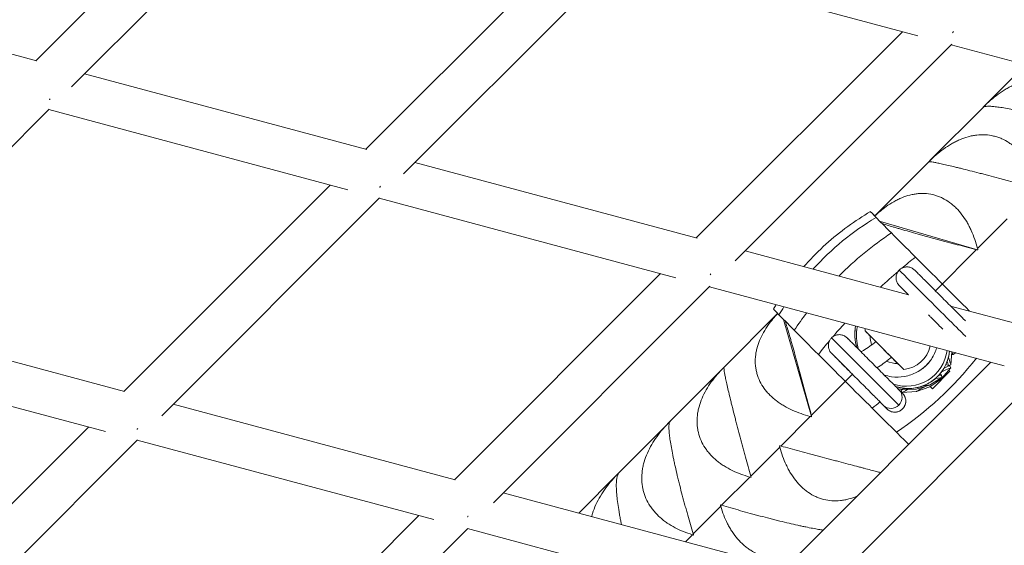
# Model space of a CAD drawing. Units: millimetres. Extents: x -5363 to 5363, y -5363 to 5363.
# Drawn here: x 685 to 1045, y -1082 to -890 of the extents above; entities that cross this region are included whole.
import ezdxf

# ---------------------------------------------------------------- set-up
doc = ezdxf.new("R2010")
doc.units = ezdxf.units.MM
doc.header["$LTSCALE"] = 20
doc.layers.add('2d', color=230, linetype='Continuous')

msp = doc.modelspace()

# ---------------------------------------------------------------- linework, layer by layer
at = {"layer": '2d', "linetype": 'Continuous', "lineweight": 0}
for p, q in [((766.19, -829.98), (690.86, -905.3)), ((784.22, -834.57), (703.95, -914.85)), ((886.93, -862.33), (811.6, -937.65)), ((904.97, -866.91), (825.29, -946.6)), ((1013.28, -896.19), (904.77, -867.11)), ((691.11, -905.37), (587.97, -877.73)), ((932.34, -970.01), (1007.67, -894.68)), ((946.59, -978.39), (1025.72, -899.26)), ((1133.28, -928.34), (1025.51, -899.46)), ((1052.73, -906.76), (1037.64, -921.88)), ((811.87, -937.73), (708.71, -910.08)), ((695.75, -923.04), (615.6, -1003.19)), ((804.92, -952.43), (695.64, -923.15)), ((1037.53, -921.99), (1017.78, -941.79)), ((1037.28, -922.25), (1037.28, -922.25)), ((932.62, -970.08), (829.45, -942.44)), ((1017.68, -941.9), (997.63, -962)), ((1017.42, -942.19), (1017.43, -942.15)), ((798.54, -950.72), (723.21, -1026.04)), ((816.51, -955.37), (736.91, -1034.98)), ((924.9, -984.58), (816.39, -955.5)), ((999.69, -964.08), (1035.19, -974.41)), ((1035.16, -973.93), (1046.03, -963.03)), ((1000.59, -964.85), (1000.94, -965.2)), ((1009.87, -990.78), (950.19, -974.79)), ((1019.77, -989.36), (1034.78, -974.31)), ((843.96, -1058.39), (919.28, -983.07)), ((858.18, -1066.8), (937.27, -987.71)), ((1044.92, -1016.74), (937.13, -987.85)), ((1006.85, -987.76), (1009.87, -990.78)), ((1053.37, -1002.44), (1025.33, -994.92)), ((723.37, -1026.08), (620.32, -998.47)), ((962.09, -997.62), (942.18, -1017.59)), ((964.27, -999.83), (974.5, -1035.25)), ((716.35, -1040.77), (607.26, -1011.54)), ((982.1, -1012.5), (986.36, -1016.77)), ((1025.79, -1011.61), (1025.43, -1016.38)), ((1025.72, -1012.56), (1026.3, -1012.61)), ((1027.01, -1012.09), (1026.3, -1012.61)), ((1026.97, -1011.93), (1027.01, -1012.09)), ((942.12, -1017.65), (922.44, -1037.38)), ((942.45, -1017.32), (942.48, -1017.31)), ((1040.02, -1015.42), (964.7, -1090.75)), ((986.36, -1016.77), (988.02, -1018.43)), ((1021.98, -1021.43), (1025.37, -1017.48)), ((1023.61, -1016.23), (1024.59, -1016.65)), ((1025.43, -1016.38), (1024.59, -1016.65)), ((1025.03, -1018.78), (1024.61, -1018.36)), ((1024.74, -1016.6), (1024.97, -1016.69)), ((1025.37, -1017.48), (1024.97, -1016.69)), ((974.4, -1034.85), (989.4, -1019.81)), ((1058.01, -1020.06), (979.41, -1098.66)), ((1017.66, -1023.78), (1022.1, -1021.07)), ((1017.7, -1024.37), (1021.96, -1021.45)), ((1025.08, -1018.73), (1018.68, -1025.15)), ((1021.4, -1019.72), (1021.96, -1020.19)), ((1022.1, -1021.06), (1021.96, -1020.2)), ((1007.48, -1025.39), (1005.93, -1025.02)), ((1007.81, -1026.9), (1006.44, -1025.53)), ((1007.32, -1025.35), (1007.22, -1025.74)), ((1007.62, -1026.53), (1007.22, -1025.74)), ((1012.68, -1025.25), (1007.51, -1025.39)), ((1012.68, -1025.25), (1017.64, -1023.79)), ((1017.7, -1024.37), (1012.84, -1026.1)), ((1018.68, -1025.15), (1017.81, -1024.29)), ((1007.32, -1026.41), (1007.49, -1026.28)), ((1012.8, -1026.11), (1007.63, -1026.53)), ((844.14, -1058.44), (741.06, -1030.82)), ((1002.15, -1032.56), (1000.79, -1031.19)), ((963.21, -1046.07), (974.02, -1035.23)), ((710.15, -1039.11), (634.83, -1114.43)), ((922.38, -1037.44), (903.82, -1056.05)), ((922.72, -1037.1), (922.72, -1037.1)), ((728.07, -1043.81), (648.61, -1123.27)), ((836.39, -1072.93), (728, -1043.89)), ((952.28, -1057.03), (962.84, -1046.44)), ((903.76, -1056.11), (889.35, -1070.56)), ((941.62, -1067.71), (951.92, -1057.38)), ((964.89, -1090.8), (861.8, -1063.18)), ((931.25, -1078.1), (941.27, -1068.06)), ((755.57, -1146.78), (830.89, -1071.46)), ((769.84, -1155.13), (848.83, -1076.15)), ((956.47, -1105.11), (848.74, -1076.24)), ((928.36, -1081.01), (930.91, -1078.45))]:
    msp.add_line(p, q, dxfattribs=at)
for centre, start, end in [((1005.03, -1005.03), 170.1076, 174.3076), ((1007.08, -1007.08), 275.6924, 347.4183)]:
    msp.add_arc(centre, 11.05, start, end, dxfattribs=at)
for centre, major_axis, ratio, start_param, end_param in [((1023.12, -890.54), (-2.07, -7.73), 0.561617, -5.182467, -5.147788), ((1023.12, -890.54), (-2.07, -7.73), 0.561617, -5.140862, -5.10508), ((693.25, -914.22), (5.66, -5.66), 0.299543, -0.800911, -0.795563), ((813.99, -946.58), (5.66, -5.66), 0.239371, -0.841966, -0.836774), ((1018.91, -994.16), (12.36, -12.36), 0.000002, 0.267396, 3.141641), ((1022.36, -986.76), (22.05, -22), 0.0036, -1.570796, -1.10838), ((1020.04, -984.42), (27.28, -27.21), 0.0036, -1.10838, -1.103009), ((1005.28, -1005.28), (-10.6, -10.61), 0.999928, -0.993586, -0.451254), ((1005.87, -1005.87), (-10.6, -10.61), 0.999928, -1.021639, -0.451232), ((1001.1, -1011), (-7.07, 7.07), 0.000002, -0.012022, 1.120196), ((1001.1, -1011), (7.07, -7.07), 0.000002, -1.193416, 3.129576), ((994.16, -1018.91), (12.36, -12.36), 0.000002, 0.136393, 3.141587), ((1005.92, -1005.92), (-7.07, -7.07), 0.999928, -0.795578, -0.457008), ((1009.13, -1009.21), (10.72, 10.5), 0.999861, -2.671276, -0.903492), ((1009.94, -1010.04), (10.72, 10.5), 0.999861, -2.669447, -0.863404), ((1009.07, -1009.15), (7.5, 7.35), 0.999861, -1.791109, -1.354575), ((1009.07, -1009.15), (7.5, 7.35), 0.999861, -1.791109, -1.354575), ((1009.07, -1009.15), (7.5, 7.35), 0.999861, -1.791109, -1.354575), ((1022.34, -1006.9), (3.08, -9.47), 0.007411, -0.776237, -0.01494), ((1020.44, -1004.55), (5.86, -8.06), 0.002432, -0.424783, -0.016499), ((1020.44, -1004.55), (5.86, -8.06), 0.002432, -0.016499, 0), ((1021.15, -1004.04), (5.86, -8.06), 0.002432, -0.224647, -0.016499), ((1021.15, -1004.04), (5.86, -8.06), 0.002432, -0.016499, 0.005897), ((990.85, -1015.6), (-2.83, -2.83), 0.973561, 0, 0.007415), ((1005.92, -1005.92), (-7.07, -7.07), 0.999928, 0.370154, 0.795225), ((1016.49, -1022), (8.88, 4.53), 0.015914, 0.004983, 0.908949), ((1016.09, -1021.22), (8.88, 4.53), 0.015914, 0.004983, 0.694499), ((1021.51, -1007.18), (3.08, -9.47), 0.007411, -0.577154, -0.01494), ((1021.51, -1007.18), (3.08, -9.47), 0.007411, -0.01494, 0), ((1016.09, -1021.22), (8.88, 4.53), 0.015914, 0, 0.004983), ((1016.49, -1022), (8.88, 4.53), 0.015914, -0.038609, 0.004983), ((1022.34, -1006.9), (3.08, -9.47), 0.007411, -0.01494, 0.017973), ((1012.26, -1022.62), (9.84, 1.56), 0.013596, 0.009658, 0.69433), ((1017.39, -1023.77), (4.59, 2.34), 0.015914, 0.004983, 0.991497), ((1012.12, -1021.76), (9.84, 1.56), 0.013596, 0.009658, 0.471466), ((1012.12, -1021.76), (9.84, 1.56), 0.013596, 0, 0.009658), ((1017.39, -1023.77), (4.59, 2.34), 0.015914, -0.121694, 0.004983), ((1012.26, -1022.62), (9.84, 1.56), 0.013596, -0.03298, 0.009658), ((986.88, -1022.33), (22.05, -22), 0.0036, -1.570796, -1.10838), ((1016.09, -1021.22), (-8.88, -4.53), 0.015914, -0.371732, 0), ((1012.57, -1024.58), (-5.09, -0.81), 0.013596, -0.896857, 0.103891), ((1016.49, -1022), (-8.88, -4.53), 0.015914, -0.71348, 0.038609), ((1017.39, -1023.77), (-4.59, -2.34), 0.015914, -1.394355, 0.121694), ((1012.57, -1024.58), (5.09, 0.81), 0.013596, 0.009658, 1.040788), ((1012.57, -1024.58), (5.09, 0.81), 0.013596, -0.103891, 0.009658), ((984.56, -1019.99), (27.28, -27.21), 0.0036, -1.10838, -0.69335), ((725.61, -1034.97), (5.66, -5.66), 0.277186, -0.872705, -0.869763), ((980.92, -1016.34), (32.03, -31.95), 0.0036, -0.69335, -0.428861)]:
    msp.add_ellipse(centre, major_axis=major_axis, ratio=ratio, start_param=start_param, end_param=end_param, dxfattribs=at)
at = {"layer": '2d', "linetype": 'Continuous', "lineweight": 0, "extrusion": (0, 0, -1)}
for centre, major_axis, ratio, start_param, end_param in [((1023.12, -890.54), (5.66, -5.66), 0.141663, 0.858412, 0.865337), ((693.25, -914.22), (-2.07, -7.73), 0.588407, -1.003905, -0.974635), ((693.25, -914.22), (-2.07, -7.73), 0.588407, -1.039394, -1.009252), ((813.99, -946.58), (-2.07, -7.73), 0.560756, -1.058125, -1.028491), ((813.99, -946.58), (-2.07, -7.73), 0.560756, -1.093798, -1.063317), ((1034.11, -998.42), (-38.09, 37.99), 0.0036, -0.331503, 0.290366), ((1044.29, -1043.98), (70.43, 69.15), 0.945548, -1.627847, -1.324523), ((1028.37, -992.7), (-32.03, 31.95), 0.0036, -0.69335, -0.331503), ((1038.06, -1037.68), (70.01, 69.58), 0.769104, -1.572525, -1.319095), ((1024.71, -989.07), (-27.28, 27.21), 0.0036, -1.10838, -0.69335), ((1025.08, -1024.66), (69.83, 69.76), 0.446109, -1.384318, -1.317485), ((1022.36, -986.76), (-22.05, 22), 0.0036, -1.570796, -1.10838), ((1025.08, -1024.66), (69.83, 69.76), 0.446109, -1.490828, -1.400741), ((934.73, -978.93), (-2.07, -7.73), 0.53359, -1.108263, -1.078719), ((934.73, -978.93), (5.66, -5.66), 0.188586, 0.87899, 0.883815), ((934.73, -978.93), (-2.07, -7.73), 0.53359, -1.143417, -1.113088), ((998.63, -1033.99), (-38.09, 37.99), 0.0036, -0.331503, -0.000947), ((1044.29, -1043.98), (70.43, 69.15), 0.945548, -1.83919, -1.803932), ((984.45, -984.14), (-69.58, -70.01), 0.446109, -1.824108, -1.823067), ((992.89, -1028.27), (-32.03, 31.95), 0.0036, -0.69335, -0.331503), ((1038.06, -1037.68), (70.01, 69.58), 0.769104, -1.833762, -1.753603), ((989.23, -1024.64), (-27.28, 27.21), 0.0036, -1.10838, -0.69335), ((1025.08, -1024.66), (69.83, 69.76), 0.446109, -1.745846, -1.677705), ((1025.08, -1024.66), (69.83, 69.76), 0.446109, -1.832152, -1.765403), ((1001.1, -1011), (-4.24, 4.24), 0.000002, -0.758556, 4.051083), ((986.88, -1022.33), (-22.05, 22), 0.0036, -1.570796, -1.10838), ((971.4, -971.2), (-69.4, -70.18), 0.769104, -1.714053, -1.30783), ((1009.07, -1009.15), (-7.5, -7.35), 0.999861, -1.787018, -1.350483), ((1009.07, -1009.15), (-7.5, -7.35), 0.999003, -1.773993, -1.363412), ((989.19, -1013.94), (-2.83, -2.83), 0.973561, -0.006571, -0.000009), ((1003.61, -1028.36), (-2.83, -2.83), 0.986453, 3.141597, 4.712378), ((1001.9, -1018.03), (-5.86, 8.06), 0.002432, -2.742901, -2.697899), ((984.45, -984.14), (-69.58, -70.01), 0.446109, -1.347551, -1.309441), ((1003.61, -1028.36), (-2.83, -2.83), 0.986453, -1.570807, -0.000011), ((1003.61, -1028.36), (-2.83, -2.83), 0.986453, -0.000011, 0.000005), ((725.61, -1034.97), (-2.07, -7.73), 0.52341, -1.039238, -1.016465), ((725.61, -1034.97), (-2.07, -7.73), 0.52341, -1.065435, -1.04218), ((846.35, -1067.32), (-2.07, -7.73), 0.501199, -1.08915, -1.065156), ((846.35, -1067.32), (5.66, -5.66), 0.22561, 0.905717, 0.908773), ((846.35, -1067.32), (-2.07, -7.73), 0.501199, -1.116704, -1.092206)]:
    msp.add_ellipse(centre, major_axis=major_axis, ratio=ratio, start_param=start_param, end_param=end_param, dxfattribs=at)
at = {"layer": '2d', "linetype": 'Continuous', "lineweight": 0}
for points, knots in [([(1037.28, -922.25), (1038.98, -920.51), (1040.78, -918.92), (1043.64, -916.84), (1044.61, -916.19), (1046.13, -915.3), (1046.64, -915.02), (1047.67, -914.49), (1048.18, -914.24), (1049.75, -913.55), (1050.8, -913.16), (1052.4, -912.69), (1052.94, -912.55), (1054.02, -912.31), (1054.57, -912.21), (1057.29, -911.83), (1059.41, -911.88), (1062, -912.39), (1062.52, -912.52), (1063.54, -912.82), (1064.04, -912.99), (1065.5, -913.56), (1066.44, -914.03), (1067.79, -914.84), (1068.23, -915.14), (1069.1, -915.76), (1069.52, -916.09), (1070.75, -917.13), (1071.51, -917.88), (1072.94, -919.5), (1073.61, -920.37), (1074.54, -921.75), (1074.84, -922.22), (1075.41, -923.17), (1075.68, -923.66), (1076.98, -926.14), (1077.83, -928.25), (1078.5, -930.47)], [0.0000679, 0.0000679, 0.0000679, 0.0000679, 0.00752579, 0.00752579, 0.01125473, 0.01125473, 0.01311921, 0.01311921, 0.01498368, 0.01498368, 0.01871262, 0.01871262, 0.02057709, 0.02057709, 0.02244157, 0.02244157, 0.02989946, 0.02989946, 0.03176393, 0.03176393, 0.0336284, 0.0336284, 0.03735735, 0.03735735, 0.03922182, 0.03922182, 0.04108629, 0.04108629, 0.04481524, 0.04481524, 0.04854418, 0.04854418, 0.05040865, 0.05040865, 0.05227312, 0.05227312, 0.05973101, 0.05973101, 0.05973101, 0.05973101]), ([(1078.16, -930.82), (1075.94, -930.15), (1073.66, -929.48), (1070.14, -928.48), (1068.95, -928.15), (1067.14, -927.66), (1066.53, -927.49), (1065.32, -927.17), (1064.72, -927.01), (1062.91, -926.54), (1061.71, -926.23), (1059.92, -925.78), (1059.32, -925.63), (1058.13, -925.33), (1057.53, -925.19), (1054.6, -924.49), (1052.39, -923.99), (1049.81, -923.46), (1049.3, -923.35), (1048.32, -923.16), (1047.84, -923.07), (1046.45, -922.81), (1045.59, -922.66), (1044.39, -922.46), (1044, -922.4), (1043.26, -922.29), (1042.9, -922.24), (1041.89, -922.11), (1041.29, -922.05), (1040.21, -921.96), (1039.74, -921.93), (1038.91, -921.92), (1038.56, -921.93), (1037.73, -922.02), (1037.39, -922.13), (1037.23, -922.29)], [0.00049065, 0.00049065, 0.00049065, 0.00049065, 0.0079473, 0.0079473, 0.01167563, 0.01167563, 0.01353979, 0.01353979, 0.01540396, 0.01540396, 0.01913229, 0.01913229, 0.02099645, 0.02099645, 0.02286061, 0.02286061, 0.03031727, 0.03031727, 0.03218144, 0.03218144, 0.0340456, 0.0340456, 0.03777393, 0.03777393, 0.03963809, 0.03963809, 0.04150226, 0.04150226, 0.04523058, 0.04523058, 0.04895891, 0.04895891, 0.05268724, 0.05268724, 0.05971074, 0.05971074, 0.05971074, 0.05971074]), ([(1017.43, -942.15), (1019.1, -940.44), (1020.87, -938.89), (1023.66, -936.87), (1024.62, -936.24), (1026.09, -935.39), (1026.59, -935.12), (1027.6, -934.61), (1028.1, -934.38), (1029.63, -933.72), (1030.65, -933.36), (1032.21, -932.93), (1032.74, -932.8), (1033.79, -932.6), (1034.32, -932.51), (1036.96, -932.21), (1039.03, -932.32), (1041.54, -932.91), (1042.04, -933.05), (1043.02, -933.38), (1043.51, -933.57), (1044.93, -934.19), (1045.83, -934.69), (1047.14, -935.55), (1047.56, -935.86), (1048.39, -936.52), (1048.8, -936.86), (1049.98, -937.95), (1050.71, -938.73), (1052.09, -940.41), (1052.73, -941.31), (1053.62, -942.72), (1053.9, -943.21), (1054.45, -944.19), (1054.71, -944.69), (1055.94, -947.23), (1056.74, -949.39), (1057.37, -951.66)], [0.00006976, 0.00006976, 0.00006976, 0.00006976, 0.00752765, 0.00752765, 0.01125659, 0.01125659, 0.01312106, 0.01312106, 0.01498554, 0.01498554, 0.01871448, 0.01871448, 0.02057895, 0.02057895, 0.02244343, 0.02244343, 0.02990132, 0.02990132, 0.03176579, 0.03176579, 0.03363026, 0.03363026, 0.03735921, 0.03735921, 0.03922368, 0.03922368, 0.04108815, 0.04108815, 0.0448171, 0.0448171, 0.04854604, 0.04854604, 0.05041051, 0.05041051, 0.05227499, 0.05227499, 0.05973288, 0.05973288, 0.05973288, 0.05973288]), ([(1057.01, -952.02), (1054.75, -951.39), (1052.43, -950.76), (1048.88, -949.8), (1047.68, -949.47), (1045.87, -948.98), (1045.26, -948.82), (1044.05, -948.5), (1043.45, -948.34), (1041.64, -947.86), (1040.45, -947.55), (1038.67, -947.08), (1038.07, -946.93), (1036.89, -946.62), (1036.3, -946.47), (1033.42, -945.73), (1031.26, -945.18), (1028.76, -944.56), (1028.27, -944.44), (1027.32, -944.21), (1026.86, -944.1), (1025.53, -943.78), (1024.71, -943.59), (1023.58, -943.32), (1023.21, -943.24), (1022.52, -943.08), (1022.19, -943.01), (1021.25, -942.81), (1020.7, -942.69), (1019.73, -942.49), (1019.31, -942.41), (1018.59, -942.29), (1018.3, -942.24), (1017.64, -942.16), (1017.41, -942.16), (1017.36, -942.21)], [0.00049065, 0.00049065, 0.00049065, 0.00049065, 0.00794729, 0.00794729, 0.01167561, 0.01167561, 0.01353977, 0.01353977, 0.01540393, 0.01540393, 0.01913225, 0.01913225, 0.02099641, 0.02099641, 0.02286057, 0.02286057, 0.03031721, 0.03031721, 0.03218137, 0.03218137, 0.03404553, 0.03404553, 0.03777386, 0.03777386, 0.03963802, 0.03963802, 0.04150218, 0.04150218, 0.0452305, 0.0452305, 0.04895882, 0.04895882, 0.05268714, 0.05268714, 0.05971064, 0.05971064, 0.05971064, 0.05971064]), ([(997.63, -962.01), (998.94, -960.76), (1000.31, -959.61), (1002.64, -957.94), (1003.57, -957.34), (1005.01, -956.53), (1005.49, -956.27), (1006.47, -955.79), (1006.96, -955.57), (1008.44, -954.96), (1009.44, -954.63), (1010.95, -954.24), (1011.46, -954.13), (1012.48, -953.96), (1013, -953.89), (1015.56, -953.67), (1017.56, -953.84), (1019.98, -954.52), (1020.46, -954.68), (1021.42, -955.05), (1021.88, -955.25), (1023.25, -955.92), (1024.13, -956.45), (1025.38, -957.37), (1025.79, -957.69), (1026.59, -958.38), (1026.98, -958.74), (1028.11, -959.87), (1028.82, -960.68), (1030.13, -962.42), (1030.75, -963.34), (1031.6, -964.8), (1031.87, -965.3), (1032.39, -966.31), (1032.63, -966.82), (1033.81, -969.42), (1034.56, -971.62), (1035.16, -973.93)], [0.00167917, 0.00167917, 0.00167917, 0.00167917, 0.00752945, 0.00752945, 0.0112584, 0.0112584, 0.01312287, 0.01312287, 0.01498734, 0.01498734, 0.01871629, 0.01871629, 0.02058076, 0.02058076, 0.02244523, 0.02244523, 0.02990312, 0.02990312, 0.0317676, 0.0317676, 0.03363207, 0.03363207, 0.03736101, 0.03736101, 0.03922549, 0.03922549, 0.04108996, 0.04108996, 0.0448189, 0.0448189, 0.04854785, 0.04854785, 0.05041232, 0.05041232, 0.0522768, 0.0522768, 0.05973469, 0.05973469, 0.05973469, 0.05973469]), ([(996.02, -960.42), (993.22, -962.06), (990.44, -963.87), (984.97, -967.86), (982.3, -970.02), (977.17, -974.65), (974.72, -977.11), (972.16, -979.97), (971.9, -980.25), (971.65, -980.54)], [4.711441619, 4.711441619, 4.711441619, 4.711441619, 4.711820563, 4.711820563, 4.712199508, 4.712199508, 4.712578453, 4.712578453, 4.712620405, 4.712620405, 4.712620405, 4.712620405]), ([(1034.78, -974.31), (1032.47, -973.72), (1030.13, -973.12), (1026.55, -972.18), (1025.35, -971.86), (1023.53, -971.38), (1022.92, -971.22), (1021.71, -970.89), (1021.11, -970.73), (1019.31, -970.25), (1018.12, -969.93), (1016.36, -969.44), (1015.77, -969.28), (1014.61, -968.96), (1014.03, -968.8), (1011.19, -968.01), (1009.08, -967.41), (1006.67, -966.71), (1006.2, -966.57), (1005.28, -966.3), (1004.85, -966.17), (1003.58, -965.79), (1002.8, -965.55), (1001.74, -965.22), (1001.4, -965.11), (1000.8, -964.92), (1000.54, -964.84), (1000.29, -964.76)], [0.00049065, 0.00049065, 0.00049065, 0.00049065, 0.00794727, 0.00794727, 0.01167558, 0.01167558, 0.01353974, 0.01353974, 0.01540389, 0.01540389, 0.01913221, 0.01913221, 0.02099636, 0.02099636, 0.02286052, 0.02286052, 0.03031714, 0.03031714, 0.0321813, 0.0321813, 0.03404545, 0.03404545, 0.03777377, 0.03777377, 0.03963792, 0.03963792, 0.04121457, 0.04121457, 0.04121457, 0.04121457]), ([(1006.85, -987.76), (1006.65, -987.56), (1006.54, -987.45), (1006.53, -987.44), (1006.53, -987.44), (1006.53, -987.44), (1006.53, -987.44), (1006.53, -987.44), (1006.53, -987.44), (1006.53, -987.44), (1006.53, -987.43), (1006.52, -987.43), (1006.52, -987.43), (1006.52, -987.43), (1006.52, -987.43), (1006.52, -987.42), (1006.51, -987.42), (1006.47, -987.37), (1006.43, -987.33), (1006.33, -987.22), (1006.27, -987.15), (1006.03, -986.84), (1005.87, -986.59), (1005.57, -985.94), (1005.45, -985.52), (1005.35, -984.68), (1005.36, -984.25), (1005.53, -983.42), (1005.69, -983.01), (1006.07, -982.33), (1006.29, -982.04), (1006.85, -981.49), (1007.2, -981.23), (1007.97, -980.85), (1008.38, -980.72), (1009.23, -980.6), (1009.66, -980.61), (1010.5, -980.76), (1010.91, -980.9), (1011.47, -981.2), (1011.64, -981.32), (1011.89, -981.51), (1011.97, -981.58), (1012.08, -981.68), (1012.11, -981.7), (1012.15, -981.74), (1012.16, -981.75), (1012.17, -981.77), (1012.17, -981.77), (1012.18, -981.77), (1012.18, -981.77), (1012.18, -981.77), (1012.18, -981.77), (1012.18, -981.78), (1012.18, -981.78), (1012.19, -981.78), (1012.19, -981.78), (1012.19, -981.78), (1012.19, -981.78), (1012.19, -981.79), (1012.2, -981.79), (1012.22, -981.81), (1012.26, -981.85), (1012.44, -982.03), (1012.66, -982.26), (1013.28, -982.87), (1013.68, -983.27), (1014.62, -984.21), (1015.17, -984.76), (1016.38, -985.97), (1017.05, -986.64), (1018.46, -988.05), (1019.21, -988.8), (1020.73, -990.33), (1021.52, -991.11), (1023.07, -992.66), (1023.84, -993.43), (1025.32, -994.91), (1026.04, -995.63), (1027.36, -996.95), (1027.98, -997.57), (1029.07, -998.66), (1029.55, -999.14), (1030.28, -999.88), (1030.56, -1000.16), (1030.78, -1000.37)], [0, 0, 0, 0, 3.305152, 3.305152, 3.407919, 3.407919, 3.446466, 3.446466, 3.456725, 3.456725, 3.467055, 3.467055, 3.472241, 3.472241, 3.477432, 3.477432, 3.498573, 3.498573, 3.663044, 3.663044, 3.953442, 3.953442, 4.829399, 4.829399, 6.106092, 6.106092, 7.373532, 7.373532, 8.646149, 8.646149, 9.711575, 9.711575, 10.99794, 10.99794, 12.276986, 12.276986, 13.55332, 13.55332, 14.824938, 14.824938, 15.452308, 15.452308, 15.768801, 15.768801, 15.887407, 15.887407, 15.931907, 15.931907, 15.942195, 15.942195, 15.947353, 15.947353, 15.952552, 15.952552, 15.963104, 15.963104, 16.004528, 16.004528, 16.168563, 16.168563, 16.660687, 16.660687, 18.139057, 18.139057, 21.443812, 21.443812, 24.732157, 24.732157, 28.020547, 28.020547, 31.308924, 31.308924, 34.597299, 34.597299, 37.885672, 37.885672, 41.174045, 41.174045, 44.462419, 44.462419, 47.750793, 47.750793, 51.039168, 51.039168, 53.855753, 53.855753, 53.855753, 53.855753]), ([(1012.19, -981.78), (1012.19, -981.78), (1012.19, -981.78), (1012.19, -981.79), (1012.2, -981.79), (1012.22, -981.82), (1012.26, -981.86), (1012.37, -981.96), (1012.43, -982.02), (1012.5, -982.1)], [53.051, 53.051, 53.051, 53.051, 53.206317, 53.206317, 53.698321, 53.698321, 55.176288, 55.176288, 56.423529, 56.423529, 56.423529, 56.423529]), ([(1009.87, -990.78), (1009.74, -990.64), (1009.6, -990.51), (1008.91, -989.82), (1008.42, -989.32), (1007.59, -988.5), (1007.25, -988.16), (1006.77, -987.68), (1006.61, -987.52), (1006.54, -987.45), (1006.53, -987.44), (1006.53, -987.44), (1006.53, -987.44), (1006.53, -987.44)], [28.848406, 28.848406, 28.848406, 28.848406, 29.610828, 29.610828, 32.899196, 32.899196, 36.187559, 36.187559, 39.475907, 39.475907, 40.292083, 40.292083, 40.362702, 40.362702, 40.362702, 40.362702]), ([(974.02, -1035.23), (971.72, -1034.63), (969.52, -1033.88), (966.41, -1032.48), (965.41, -1031.96), (963.95, -1031.11), (963.48, -1030.81), (962.56, -1030.2), (962.11, -1029.89), (960.81, -1028.9), (960, -1028.2), (958.88, -1027.07), (958.52, -1026.69), (957.83, -1025.89), (957.5, -1025.47), (955.97, -1023.37), (955.08, -1021.56), (954.39, -1019.13), (954.27, -1018.63), (954.09, -1017.63), (954.02, -1017.12), (953.88, -1015.61), (953.88, -1014.6), (954.02, -1013.06), (954.08, -1012.55), (954.25, -1011.52), (954.36, -1011.01), (954.75, -1009.48), (955.09, -1008.47), (955.9, -1006.48), (956.38, -1005.5), (957.47, -1003.57), (958.07, -1002.63), (959.74, -1000.3), (960.87, -998.94), (962.11, -997.63)], [0.00049065, 0.00049065, 0.00049065, 0.00049065, 0.00794738, 0.00794738, 0.01167575, 0.01167575, 0.01353994, 0.01353994, 0.01540412, 0.01540412, 0.01913249, 0.01913249, 0.02099668, 0.02099668, 0.02286086, 0.02286086, 0.0303176, 0.0303176, 0.03218178, 0.03218178, 0.03404597, 0.03404597, 0.03777434, 0.03777434, 0.03963852, 0.03963852, 0.04150271, 0.04150271, 0.04523108, 0.04523108, 0.04895945, 0.04895945, 0.05268781, 0.05268781, 0.05846607, 0.05846607, 0.05846607, 0.05846607]), ([(964.84, -1000.41), (964.91, -1000.62), (964.98, -1000.85), (965.15, -1001.41), (965.26, -1001.75), (965.81, -1003.55), (966.3, -1005.23), (967, -1007.64), (967.15, -1008.14), (967.44, -1009.16), (967.59, -1009.68), (968.04, -1011.28), (968.35, -1012.37), (968.82, -1014.07), (968.98, -1014.65), (969.3, -1015.81), (969.47, -1016.4), (969.95, -1018.18), (970.28, -1019.37), (970.93, -1021.77), (971.26, -1022.98), (971.75, -1024.81), (971.91, -1025.41), (972.23, -1026.62), (972.39, -1027.22), (973.18, -1030.2), (973.8, -1032.55), (974.4, -1034.85)], [0.01917082, 0.01917082, 0.01917082, 0.01917082, 0.02053535, 0.02053535, 0.02239982, 0.02239982, 0.0298577, 0.0298577, 0.03172216, 0.03172216, 0.03358663, 0.03358663, 0.03731557, 0.03731557, 0.03918004, 0.03918004, 0.04104451, 0.04104451, 0.04477345, 0.04477345, 0.04850238, 0.04850238, 0.05036685, 0.05036685, 0.05223132, 0.05223132, 0.0596892, 0.0596892, 0.0596892, 0.0596892]), ([(1022.45, -1003.35), (1022.38, -1003.28), (1022.31, -1003.21), (1021.64, -1002.55), (1020.98, -1001.89), (1019.59, -1000.5), (1018.85, -999.76), (1017.82, -998.73), (1017.55, -998.46), (1017.27, -998.18)], [9.483914, 9.483914, 9.483914, 9.483914, 9.880621, 9.880621, 13.168985, 13.168985, 16.457353, 16.457353, 17.631929, 17.631929, 17.631929, 17.631929]), ([(990.6, -1002.18), (990.51, -1002.63), (990.43, -1003.09), (990.19, -1005.13), (990.26, -1006.75), (990.72, -1008.95), (990.89, -1009.58), (991.11, -1010.2)], [7.6460266, 7.6460266, 7.6460266, 7.6460266, 7.7380103, 7.7380103, 8.0580132, 8.0580132, 8.1883474, 8.1883474, 8.1883474, 8.1883474]), ([(982.1, -1012.5), (981.9, -1012.31), (981.8, -1012.2), (981.78, -1012.19), (981.78, -1012.19), (981.78, -1012.19), (981.78, -1012.19), (981.78, -1012.18), (981.78, -1012.18), (981.78, -1012.18), (981.78, -1012.18), (981.78, -1012.18), (981.78, -1012.18), (981.77, -1012.18), (981.77, -1012.18), (981.77, -1012.17), (981.76, -1012.17), (981.72, -1012.12), (981.68, -1012.08), (981.58, -1011.97), (981.52, -1011.9), (981.28, -1011.59), (981.12, -1011.34), (980.82, -1010.69), (980.7, -1010.27), (980.6, -1009.43), (980.61, -1008.99), (980.78, -1008.16), (980.94, -1007.76), (981.32, -1007.08), (981.54, -1006.79), (982.1, -1006.24), (982.45, -1005.98), (983.22, -1005.6), (983.64, -1005.47), (984.48, -1005.35), (984.92, -1005.35), (985.75, -1005.51), (986.16, -1005.65), (986.72, -1005.95), (986.89, -1006.07), (987.14, -1006.26), (987.22, -1006.33), (987.33, -1006.43), (987.36, -1006.45), (987.4, -1006.49), (987.41, -1006.5), (987.42, -1006.51), (987.42, -1006.52), (987.43, -1006.52), (987.43, -1006.52), (987.43, -1006.52), (987.43, -1006.52), (987.43, -1006.53), (987.43, -1006.53), (987.44, -1006.53), (987.44, -1006.53), (987.44, -1006.53), (987.44, -1006.53), (987.44, -1006.53), (987.45, -1006.54), (987.47, -1006.56), (987.51, -1006.6), (987.69, -1006.78), (987.91, -1007.01), (988.53, -1007.62), (988.93, -1008.02), (989.87, -1008.96), (990.42, -1009.51), (991.63, -1010.72), (992.3, -1011.39), (993.71, -1012.8), (994.46, -1013.55), (995.98, -1015.08), (996.77, -1015.86), (998.32, -1017.41), (999.09, -1018.18), (1000.57, -1019.66), (1001.29, -1020.38), (1002.61, -1021.7), (1003.23, -1022.32), (1004.32, -1023.41), (1004.8, -1023.89), (1005.59, -1024.68), (1005.91, -1025), (1006.27, -1025.36), (1006.38, -1025.47), (1006.44, -1025.53)], [0, 0, 0, 0, 3.305152, 3.305152, 3.407919, 3.407919, 3.446466, 3.446466, 3.456725, 3.456725, 3.467055, 3.467055, 3.472241, 3.472241, 3.477432, 3.477432, 3.498573, 3.498573, 3.663044, 3.663044, 3.953442, 3.953442, 4.829399, 4.829399, 6.106092, 6.106092, 7.373532, 7.373532, 8.646149, 8.646149, 9.711575, 9.711575, 10.99794, 10.99794, 12.276986, 12.276986, 13.55332, 13.55332, 14.824938, 14.824938, 15.452308, 15.452308, 15.768801, 15.768801, 15.887407, 15.887407, 15.931907, 15.931907, 15.942195, 15.942195, 15.947353, 15.947353, 15.952552, 15.952552, 15.963104, 15.963104, 16.004528, 16.004528, 16.168563, 16.168563, 16.660687, 16.660687, 18.139057, 18.139057, 21.443812, 21.443812, 24.732157, 24.732157, 28.020547, 28.020547, 31.308924, 31.308924, 34.597299, 34.597299, 37.885672, 37.885672, 41.174045, 41.174045, 44.462419, 44.462419, 47.750793, 47.750793, 51.039168, 51.039168, 54.327548, 54.327548, 56.424549, 56.424549, 56.424549, 56.424549]), ([(987.44, -1006.53), (987.44, -1006.53), (987.44, -1006.53), (987.44, -1006.54), (987.45, -1006.54), (987.47, -1006.57), (987.51, -1006.6), (987.62, -1006.71), (987.68, -1006.77), (987.76, -1006.85)], [53.051, 53.051, 53.051, 53.051, 53.206317, 53.206317, 53.698321, 53.698321, 55.176288, 55.176288, 56.423529, 56.423529, 56.423529, 56.423529]), ([(992.51, -1011.61), (992.78, -1011.48), (993.09, -1011.33), (994.11, -1010.76), (994.91, -1010.25), (996.49, -1009.12), (997.24, -1008.55), (998.02, -1007.92)], [2.1243369, 2.1243369, 2.1243369, 2.1243369, 2.2509329, 2.2509329, 2.5008601, 2.5008601, 2.7033715, 2.7033715, 2.7033715, 2.7033715]), ([(1000.95, -1020.04), (1001.84, -1020.35), (1002.77, -1020.58), (1005.28, -1020.95), (1006.9, -1020.92), (1010.06, -1020.37), (1011.59, -1019.83), (1014.4, -1018.31), (1015.69, -1017.33), (1017.88, -1015), (1018.79, -1013.66), (1019.78, -1011.53), (1020.05, -1010.84), (1020.26, -1010.13)], [2.807277, 2.807277, 2.807277, 2.807277, 2.996384, 2.996384, 3.31638, 3.31638, 3.636384, 3.636384, 3.956395, 3.956395, 4.276408, 4.276408, 4.42485, 4.42485, 4.42485, 4.42485]), ([(1005.17, -1024.26), (1005.97, -1024.53), (1006.78, -1024.73), (1009.19, -1025.11), (1010.81, -1025.1), (1013.97, -1024.58), (1015.51, -1024.06), (1018.34, -1022.57), (1019.64, -1021.6), (1021.86, -1019.3), (1022.78, -1017.96), (1024.16, -1015.08), (1024.62, -1013.52), (1024.85, -1011.75), (1024.87, -1011.56), (1024.88, -1011.37)], [4.388592, 4.388592, 4.388592, 4.388592, 4.55642, 4.55642, 4.876412, 4.876412, 5.196421, 5.196421, 5.516442, 5.516442, 5.836466, 5.836466, 6.156485, 6.156485, 6.194694, 6.194694, 6.194694, 6.194694]), ([(1000.79, -1031.19), (1000.68, -1031.09), (1000.48, -1030.88), (999.9, -1030.31), (999.52, -1029.93), (998.61, -1029.02), (998.08, -1028.48), (996.89, -1027.3), (996.24, -1026.64), (994.84, -1025.25), (994.1, -1024.51), (992.59, -1022.99), (991.8, -1022.21), (990.25, -1020.66), (989.48, -1019.88), (987.98, -1018.39), (987.26, -1017.66), (985.91, -1016.32), (985.28, -1015.69), (984.16, -1014.57), (983.67, -1014.07), (982.84, -1013.25), (982.5, -1012.91), (982.02, -1012.42), (981.87, -1012.27), (981.79, -1012.2), (981.79, -1012.19), (981.78, -1012.19), (981.78, -1012.19), (981.78, -1012.19)], [0, 0, 0, 0, 3.304268, 3.304268, 6.592267, 6.592267, 9.880621, 9.880621, 13.168985, 13.168985, 16.457353, 16.457353, 19.745722, 19.745722, 23.034091, 23.034091, 26.32246, 26.32246, 29.610828, 29.610828, 32.899196, 32.899196, 36.187559, 36.187559, 39.475907, 39.475907, 40.292083, 40.292083, 40.362702, 40.362702, 40.362702, 40.362702]), ([(998.4, -1017.49), (999.9, -1016.56), (1001.49, -1015.41), (1003.32, -1013.93), (1003.52, -1013.77), (1003.71, -1013.61)], [2.3394109, 2.3394109, 2.3394109, 2.3394109, 2.7098213, 2.7098213, 2.7531702, 2.7531702, 2.7531702, 2.7531702]), ([(951.92, -1057.38), (949.66, -1056.75), (947.5, -1055.96), (944.47, -1054.48), (943.49, -1053.94), (942.07, -1053.05), (941.61, -1052.74), (940.72, -1052.1), (940.28, -1051.77), (939.03, -1050.74), (938.25, -1050.01), (937.17, -1048.84), (936.83, -1048.43), (936.17, -1047.6), (935.86, -1047.17), (934.41, -1044.98), (933.58, -1043.11), (932.98, -1040.59), (932.88, -1040.08), (932.73, -1039.04), (932.68, -1038.52), (932.59, -1036.96), (932.62, -1035.91), (932.8, -1034.33), (932.88, -1033.8), (933.09, -1032.74), (933.22, -1032.21), (933.65, -1030.63), (934.01, -1029.6), (934.88, -1027.55), (935.39, -1026.55), (936.53, -1024.56), (937.16, -1023.6), (939.19, -1020.78), (940.74, -1019.01), (942.45, -1017.32)], [0.00049065, 0.00049065, 0.00049065, 0.00049065, 0.00794738, 0.00794738, 0.01167575, 0.01167575, 0.01353993, 0.01353993, 0.01540411, 0.01540411, 0.01913248, 0.01913248, 0.02099666, 0.02099666, 0.02286085, 0.02286085, 0.03031758, 0.03031758, 0.03218176, 0.03218176, 0.03404595, 0.03404595, 0.03777432, 0.03777432, 0.0396385, 0.0396385, 0.04150268, 0.04150268, 0.04523105, 0.04523105, 0.04895942, 0.04895942, 0.05268778, 0.05268778, 0.06014452, 0.06014452, 0.06014452, 0.06014452]), ([(942.51, -1017.25), (942.45, -1017.32), (942.44, -1017.56), (942.5, -1018.24), (942.54, -1018.53), (942.62, -1019.07), (942.66, -1019.27), (942.73, -1019.69), (942.77, -1019.92), (942.91, -1020.66), (943.03, -1021.21), (943.22, -1022.15), (943.29, -1022.47), (943.45, -1023.17), (943.53, -1023.54), (943.96, -1025.45), (944.38, -1027.21), (944.99, -1029.71), (945.12, -1030.22), (945.38, -1031.28), (945.51, -1031.81), (945.93, -1033.45), (946.21, -1034.57), (946.66, -1036.29), (946.81, -1036.88), (947.11, -1038.06), (947.27, -1038.65), (947.74, -1040.45), (948.06, -1041.65), (948.7, -1044.06), (949.03, -1045.27), (949.52, -1047.09), (949.69, -1047.69), (950.02, -1048.89), (950.18, -1049.49), (950.99, -1052.45), (951.64, -1054.76), (952.28, -1057.03)], [0.00046699, 0.00046699, 0.00046699, 0.00046699, 0.00749113, 0.00749113, 0.01122007, 0.01122007, 0.01308454, 0.01308454, 0.01494901, 0.01494901, 0.01867795, 0.01867795, 0.02054242, 0.02054242, 0.02240689, 0.02240689, 0.02986476, 0.02986476, 0.03172923, 0.03172923, 0.0335937, 0.0335937, 0.03732264, 0.03732264, 0.03918711, 0.03918711, 0.04105158, 0.04105158, 0.04478052, 0.04478052, 0.04850946, 0.04850946, 0.05037393, 0.05037393, 0.0522384, 0.0522384, 0.05969627, 0.05969627, 0.05969627, 0.05969627]), ([(1007.81, -1026.9), (1007.96, -1027.05), (1008.09, -1027.21), (1008.33, -1027.55), (1008.44, -1027.72), (1008.63, -1028.1), (1008.7, -1028.29), (1008.82, -1028.69), (1008.87, -1028.9), (1008.92, -1029.31), (1008.94, -1029.52), (1008.92, -1029.94), (1008.9, -1030.16), (1008.82, -1030.57), (1008.77, -1030.78), (1008.63, -1031.18), (1008.54, -1031.37), (1008.33, -1031.74), (1008.22, -1031.92), (1007.96, -1032.26), (1007.81, -1032.42), (1007.5, -1032.71), (1007.33, -1032.85), (1006.98, -1033.09), (1006.8, -1033.2), (1006.41, -1033.38), (1006.21, -1033.46), (1005.81, -1033.58), (1005.6, -1033.62), (1005.18, -1033.67), (1004.97, -1033.69), (1004.55, -1033.67), (1004.34, -1033.65), (1003.93, -1033.57), (1003.72, -1033.51), (1003.33, -1033.37), (1003.14, -1033.28), (1002.81, -1033.09), (1002.67, -1033), (1002.4, -1032.79), (1002.27, -1032.68), (1002.15, -1032.56)], [4.712402, 4.712402, 4.712402, 4.712402, 4.871925, 4.871925, 5.03147, 5.03147, 5.191091, 5.191091, 5.350834, 5.350834, 5.510708, 5.510708, 5.670743, 5.670743, 5.830909, 5.830909, 5.991203, 5.991203, 6.151585, 6.151585, 6.312017, 6.312017, 6.472473, 6.472473, 6.6329, 6.6329, 6.793258, 6.793258, 6.953515, 6.953515, 7.113627, 7.113627, 7.273606, 7.273606, 7.433429, 7.433429, 7.593118, 7.593118, 7.723561, 7.723561, 7.854004, 7.854004, 7.854004, 7.854004]), ([(1007.81, -1026.9), (1007.84, -1026.94), (1007.88, -1026.97), (1008.29, -1027.41), (1008.57, -1027.9), (1008.92, -1028.99), (1008.97, -1029.58), (1008.82, -1030.74), (1008.61, -1031.29), (1008.14, -1032.04), (1007.95, -1032.27), (1007.74, -1032.49)], [4.712402, 4.712402, 4.712402, 4.712402, 4.748291, 4.748291, 5.176145, 5.176145, 5.62098, 5.62098, 6.057125, 6.057125, 6.283185, 6.283185, 6.283185, 6.283185]), ([(1007.74, -1032.49), (1007.5, -1032.72), (1007.24, -1032.92), (1006.51, -1033.37), (1006.01, -1033.55), (1005.04, -1033.7), (1004.56, -1033.69), (1003.59, -1033.5), (1003.09, -1033.29), (1002.48, -1032.86), (1002.31, -1032.72), (1002.15, -1032.56)], [0, 0, 0, 0, 0.246914, 0.246914, 0.641977, 0.641977, 0.995027, 0.995027, 1.400532, 1.400532, 1.570819, 1.570819, 1.570819, 1.570819]), ([(930.91, -1078.45), (928.69, -1077.77), (926.59, -1076.93), (923.63, -1075.37), (922.67, -1074.81), (921.3, -1073.87), (920.85, -1073.55), (919.99, -1072.88), (919.57, -1072.54), (918.36, -1071.46), (917.61, -1070.7), (916.58, -1069.49), (916.25, -1069.07), (915.62, -1068.2), (915.33, -1067.76), (913.96, -1065.49), (913.19, -1063.55), (912.67, -1060.95), (912.59, -1060.42), (912.47, -1059.36), (912.43, -1058.82), (912.39, -1057.21), (912.45, -1056.13), (912.68, -1054.51), (912.77, -1053.97), (913.01, -1052.88), (913.15, -1052.33), (913.62, -1050.71), (914.01, -1049.65), (914.93, -1047.56), (915.46, -1046.52), (916.65, -1044.49), (917.3, -1043.51), (919.39, -1040.63), (920.97, -1038.82), (922.72, -1037.1)], [0.00049065, 0.00049065, 0.00049065, 0.00049065, 0.00794738, 0.00794738, 0.01167574, 0.01167574, 0.01353992, 0.01353992, 0.0154041, 0.0154041, 0.01913247, 0.01913247, 0.02099665, 0.02099665, 0.02286083, 0.02286083, 0.03031756, 0.03031756, 0.03218174, 0.03218174, 0.03404593, 0.03404593, 0.03777429, 0.03777429, 0.03963847, 0.03963847, 0.04150266, 0.04150266, 0.04523102, 0.04523102, 0.04895939, 0.04895939, 0.05268775, 0.05268775, 0.06014448, 0.06014448, 0.06014448, 0.06014448]), ([(922.75, -1037.06), (922.58, -1037.24), (922.46, -1037.58), (922.36, -1038.43), (922.34, -1038.78), (922.34, -1039.4), (922.35, -1039.63), (922.37, -1040.11), (922.38, -1040.37), (922.44, -1041.18), (922.5, -1041.78), (922.63, -1042.79), (922.67, -1043.15), (922.78, -1043.89), (922.84, -1044.28), (923.16, -1046.31), (923.49, -1048.15), (924.03, -1050.72), (924.14, -1051.26), (924.37, -1052.34), (924.49, -1052.89), (924.87, -1054.56), (925.13, -1055.7), (925.55, -1057.45), (925.69, -1058.04), (925.99, -1059.24), (926.14, -1059.84), (926.6, -1061.65), (926.91, -1062.85), (927.55, -1065.27), (927.88, -1066.47), (928.38, -1068.29), (928.55, -1068.89), (928.88, -1070.08), (929.05, -1070.67), (929.89, -1073.6), (930.57, -1075.88), (931.25, -1078.1)], [0.00047269, 0.00047269, 0.00047269, 0.00047269, 0.00749682, 0.00749682, 0.01122576, 0.01122576, 0.01309023, 0.01309023, 0.0149547, 0.0149547, 0.01868364, 0.01868364, 0.02054811, 0.02054811, 0.02241258, 0.02241258, 0.02987046, 0.02987046, 0.03173493, 0.03173493, 0.0335994, 0.0335994, 0.03732834, 0.03732834, 0.03919281, 0.03919281, 0.04105728, 0.04105728, 0.04478622, 0.04478622, 0.04851516, 0.04851516, 0.05037963, 0.05037963, 0.0522441, 0.0522441, 0.05970197, 0.05970197, 0.05970197, 0.05970197]), ([(991.02, -1064.42), (990.07, -1064.81), (989.11, -1065.14), (987.63, -1065.54), (987.11, -1065.66), (986.07, -1065.86), (985.54, -1065.93), (982.93, -1066.21), (980.89, -1066.07), (978.42, -1065.44), (977.92, -1065.3), (976.95, -1064.95), (976.47, -1064.76), (975.07, -1064.12), (974.18, -1063.61), (972.9, -1062.72), (972.48, -1062.41), (971.66, -1061.74), (971.26, -1061.39), (970.09, -1060.29), (969.37, -1059.49), (968.02, -1057.79), (967.39, -1056.88), (966.52, -1055.45), (966.24, -1054.96), (965.7, -1053.97), (965.45, -1053.46), (964.24, -1050.9), (963.46, -1048.72), (962.84, -1046.44)], [0.01519502, 0.01519502, 0.01519502, 0.01519502, 0.01871539, 0.01871539, 0.02057986, 0.02057986, 0.02244434, 0.02244434, 0.02990223, 0.02990223, 0.0317667, 0.0317667, 0.03363117, 0.03363117, 0.03736012, 0.03736012, 0.03922459, 0.03922459, 0.04108906, 0.04108906, 0.04481801, 0.04481801, 0.04854695, 0.04854695, 0.05041142, 0.05041142, 0.0522759, 0.0522759, 0.05973379, 0.05973379, 0.05973379, 0.05973379]), ([(963.21, -1046.07), (965.49, -1046.68), (967.82, -1047.3), (971.38, -1048.25), (972.58, -1048.57), (974.4, -1049.06), (975.01, -1049.22), (976.21, -1049.54), (976.82, -1049.71), (978.62, -1050.19), (979.81, -1050.5), (981.59, -1050.97), (982.18, -1051.13), (983.35, -1051.44), (983.94, -1051.6), (986.81, -1052.36), (988.94, -1052.92), (991.41, -1053.57), (991.89, -1053.7), (992.83, -1053.95), (993.28, -1054.07), (994.59, -1054.41), (995.39, -1054.62), (996.5, -1054.91), (996.85, -1055), (997.53, -1055.18), (997.85, -1055.26), (998.73, -1055.49), (999.25, -1055.63), (999.7, -1055.74)], [0.00049065, 0.00049065, 0.00049065, 0.00049065, 0.00794728, 0.00794728, 0.0116756, 0.0116756, 0.01353976, 0.01353976, 0.01540391, 0.01540391, 0.01913223, 0.01913223, 0.02099639, 0.02099639, 0.02286055, 0.02286055, 0.03031718, 0.03031718, 0.03218134, 0.03218134, 0.0340455, 0.0340455, 0.03777381, 0.03777381, 0.03963797, 0.03963797, 0.04150213, 0.04150213, 0.04509831, 0.04509831, 0.04509831, 0.04509831]), ([(894.1, -1071.83), (894.2, -1071.46), (894.31, -1071.09), (894.76, -1069.62), (895.17, -1068.54), (896.14, -1066.4), (896.69, -1065.35), (897.91, -1063.28), (898.58, -1062.27), (900.71, -1059.36), (902.31, -1057.53), (904.07, -1055.8)], [0.04026555, 0.04026555, 0.04026555, 0.04026555, 0.04150263, 0.04150263, 0.04523099, 0.04523099, 0.04895935, 0.04895935, 0.05268772, 0.05268772, 0.06009792, 0.06009792, 0.06009792, 0.06009792]), ([(904.11, -1055.75), (903.83, -1056.04), (903.6, -1056.49), (903.34, -1057.5), (903.26, -1057.91), (903.18, -1058.61), (903.16, -1058.87), (903.13, -1059.4), (903.12, -1059.68), (903.1, -1060.58), (903.11, -1061.23), (903.16, -1062.31), (903.18, -1062.69), (903.24, -1063.48), (903.28, -1063.89), (903.49, -1066.03), (903.75, -1067.94), (904.2, -1070.6), (904.3, -1071.14), (904.51, -1072.26), (904.62, -1072.82), (904.82, -1073.84), (904.91, -1074.29), (905.01, -1074.75)], [0.00047741, 0.00047741, 0.00047741, 0.00047741, 0.00750154, 0.00750154, 0.01123048, 0.01123048, 0.01309495, 0.01309495, 0.01495942, 0.01495942, 0.01868836, 0.01868836, 0.02055283, 0.02055283, 0.0224173, 0.0224173, 0.02987518, 0.02987518, 0.03173965, 0.03173965, 0.03360412, 0.03360412, 0.03508829, 0.03508829, 0.03508829, 0.03508829]), ([(970.4, -1085.04), (969.46, -1085.44), (968.5, -1085.78), (967.01, -1086.21), (966.48, -1086.35), (965.41, -1086.57), (964.86, -1086.66), (962.18, -1087.02), (960.07, -1086.95), (957.52, -1086.4), (957, -1086.27), (956, -1085.96), (955.51, -1085.78), (954.06, -1085.19), (953.13, -1084.71), (951.8, -1083.88), (951.36, -1083.58), (950.51, -1082.94), (950.09, -1082.6), (948.89, -1081.55), (948.13, -1080.78), (946.73, -1079.14), (946.07, -1078.26), (945.15, -1076.87), (944.86, -1076.39), (944.3, -1075.43), (944.03, -1074.93), (942.76, -1072.43), (941.93, -1070.3), (941.27, -1068.06)], [0.01530411, 0.01530411, 0.01530411, 0.01530411, 0.01871356, 0.01871356, 0.02057803, 0.02057803, 0.02244251, 0.02244251, 0.02990039, 0.02990039, 0.03176487, 0.03176487, 0.03362934, 0.03362934, 0.03735828, 0.03735828, 0.03922276, 0.03922276, 0.04108723, 0.04108723, 0.04481617, 0.04481617, 0.04854512, 0.04854512, 0.05040959, 0.05040959, 0.05227406, 0.05227406, 0.05973195, 0.05973195, 0.05973195, 0.05973195]), ([(941.62, -1067.71), (943.87, -1068.36), (946.16, -1069.01), (949.69, -1070), (950.88, -1070.32), (952.7, -1070.82), (953.3, -1070.98), (954.51, -1071.3), (955.12, -1071.46), (956.92, -1071.94), (958.12, -1072.25), (959.91, -1072.71), (960.51, -1072.86), (961.69, -1073.15), (962.29, -1073.3), (965.2, -1074.02), (967.39, -1074.53), (969.94, -1075.1), (970.44, -1075.21), (971.42, -1075.42), (971.89, -1075.52), (973.25, -1075.8), (974.1, -1075.97), (975.27, -1076.19), (975.65, -1076.26), (976.37, -1076.39), (976.72, -1076.45), (977.66, -1076.6), (978.21, -1076.68), (978.7, -1076.74)], [0.00049065, 0.00049065, 0.00049065, 0.00049065, 0.0079473, 0.0079473, 0.01167562, 0.01167562, 0.01353978, 0.01353978, 0.01540395, 0.01540395, 0.01913227, 0.01913227, 0.02099643, 0.02099643, 0.02286059, 0.02286059, 0.03031724, 0.03031724, 0.03218141, 0.03218141, 0.03404557, 0.03404557, 0.03777389, 0.03777389, 0.03963806, 0.03963806, 0.04150222, 0.04150222, 0.04498516, 0.04498516, 0.04498516, 0.04498516])]:
    msp.add_open_spline(points, degree=3, knots=knots, dxfattribs=at)
for points in [[(1037.28, -922.25), (1037.27, -922.25), (1037.27, -922.26), (1037.26, -922.26)], [(1031.89, -927.65), (1031.88, -927.65), (1031.88, -927.66), (1031.88, -927.66)], [(1017.43, -942.15), (1017.41, -942.17), (1017.39, -942.19), (1017.37, -942.21)], [(1006.5, -953.1), (1006.5, -953.1), (1006.49, -953.11), (1006.49, -953.11)], [(1006.94, -952.66), (1006.93, -952.67), (1006.93, -952.67), (1006.92, -952.68)], [(1035.18, -974.41), (1035.05, -974.38), (1034.92, -974.34), (1034.78, -974.31)], [(1035.16, -973.93), (1035.19, -974.06), (1035.23, -974.2), (1035.26, -974.33)], [(1035.26, -974.33), (1035.24, -974.36), (1035.21, -974.39), (1035.18, -974.41)], [(1006.85, -987.76), (1006.85, -987.76), (1006.85, -987.76), (1006.85, -987.76)], [(961.5, -994.38), (961.17, -994.92), (960.85, -995.45), (960.54, -995.99)], [(955.92, -1003.81), (955.92, -1003.81), (955.91, -1003.82), (955.91, -1003.82)], [(982.1, -1012.5), (982.1, -1012.5), (982.1, -1012.5), (982.1, -1012.5)], [(942.5, -1017.27), (942.48, -1017.29), (942.47, -1017.3), (942.45, -1017.32)], [(988.02, -1018.43), (988.03, -1018.44), (988.04, -1018.44), (988.05, -1018.45)], [(930.52, -1029.28), (930.51, -1029.28), (930.51, -1029.29), (930.51, -1029.29)], [(974.42, -1035.33), (974.29, -1035.3), (974.15, -1035.26), (974.02, -1035.23)], [(974.4, -1034.85), (974.43, -1034.98), (974.47, -1035.12), (974.5, -1035.25)], [(974.5, -1035.25), (974.47, -1035.28), (974.45, -1035.3), (974.42, -1035.33)], [(922.72, -1037.1), (922.72, -1037.1), (922.72, -1037.1), (922.72, -1037.1)], [(962.81, -1045.96), (962.78, -1045.99), (962.76, -1046.01), (962.73, -1046.04)], [(962.84, -1046.44), (962.8, -1046.3), (962.77, -1046.17), (962.73, -1046.04)], [(962.81, -1045.96), (962.94, -1046), (963.07, -1046.03), (963.21, -1046.07)], [(905.33, -1054.53), (905.33, -1054.54), (905.32, -1054.54), (905.32, -1054.54)], [(952.32, -1057.49), (952.18, -1057.46), (952.05, -1057.42), (951.92, -1057.38)], [(952.28, -1057.03), (952.31, -1057.16), (952.35, -1057.29), (952.39, -1057.42)], [(952.39, -1057.42), (952.36, -1057.44), (952.34, -1057.47), (952.32, -1057.49)], [(941.23, -1067.59), (941.21, -1067.62), (941.18, -1067.64), (941.16, -1067.67)], [(941.27, -1068.06), (941.23, -1067.93), (941.2, -1067.8), (941.16, -1067.67)], [(941.23, -1067.59), (941.36, -1067.63), (941.49, -1067.67), (941.62, -1067.71)], [(931.3, -1078.56), (931.17, -1078.52), (931.04, -1078.48), (930.91, -1078.45)], [(931.25, -1078.1), (931.29, -1078.23), (931.33, -1078.36), (931.37, -1078.49)], [(931.37, -1078.49), (931.35, -1078.51), (931.32, -1078.54), (931.3, -1078.56)]]:
    msp.add_open_spline(points, degree=3, dxfattribs=at)

doc.saveas('drawing.dxf')
